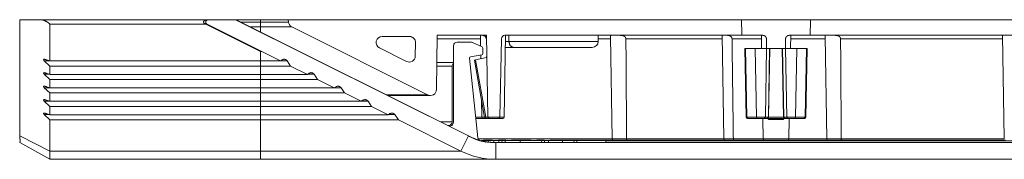
# Model space of a CAD drawing. Units: inches. Extents: x 9.7 to 40.2, y 9.5 to 28.6.
# Drawn here: x 16.2 to 20.3, y 9.5 to 10 of the extents above; entities that cross this region are included whole.
import ezdxf

# ---------------------------------------------------------------- set-up
doc = ezdxf.new("R2010")
doc.units = ezdxf.units.IN
doc.header["$MEASUREMENT"] = 0
doc.layers.add('1', color=7, linetype='Continuous', true_color=0xffffff)

msp = doc.modelspace()

# ---------------------------------------------------------------- linework, layer by layer
at = {"layer": '1', "color": 18, "linetype": 'Continuous', "lineweight": 18}
for p, q in [((16.1918, 9.5555), (16.1918, 10.0386)), ((16.1918, 10.0386), (16.283, 10.0386)), ((16.283, 10.0386), (16.9742, 10.0386)), ((16.9653, 10.0197), (16.3168, 10.0197)), ((16.3168, 10.0197), (16.3168, 9.8673)), ((17.1918, 9.9064), (16.9653, 10.0197)), ((17.2745, 9.8673), (16.9697, 10.0197)), ((16.9742, 10.0386), (17.0884, 10.0386)), ((17.0884, 10.0386), (18.0545, 9.5555)), ((17.0907, 10.0386), (17.0884, 10.0386)), ((17.1918, 10.0386), (17.0907, 10.0386)), ((18.075, 9.5465), (17.0907, 10.0386)), ((17.1107, 10.0286), (17.1918, 10.0286)), ((17.1918, 10.0286), (17.1918, 10.0386)), ((17.3065, 10.0386), (17.3074, 10.0286)), ((17.3065, 10.0386), (19.1881, 10.0386)), ((19.4756, 10.0386), (20.4481, 10.0386)), ((17.1918, 10.0084), (17.1511, 10.0084)), ((17.1918, 9.988), (17.1918, 10.0084)), ((17.8856, 9.7262), (17.3211, 10.0084)), ((17.6967, 9.9686), (17.8102, 9.9686)), ((17.8352, 9.9432), (17.8342, 9.8869)), ((17.9257, 9.9736), (17.9218, 9.7481)), ((18.1293, 9.9736), (17.9257, 9.9736)), ((18.0076, 9.9456), (18.0647, 9.9456)), ((18.0711, 9.9442), (18.1116, 9.9253)), ((18.1047, 9.9736), (18.1055, 9.9281)), ((18.1353, 9.6336), (18.1293, 9.9736)), ((18.1916, 9.9589), (18.1859, 9.6336)), ((18.2032, 9.6335), (18.2091, 9.9736)), ((19.1905, 9.9736), (18.2066, 9.9736)), ((18.2087, 9.9486), (18.2225, 9.9486)), ((18.2225, 9.9486), (18.2225, 9.9736)), ((18.5938, 9.9486), (18.5938, 9.9736)), ((18.6442, 9.9672), (18.6516, 9.5435)), ((19.108, 9.9736), (19.1155, 9.5435)), ((19.2709, 9.9736), (19.2719, 9.9186)), ((19.3918, 9.9186), (19.3928, 9.9736)), ((20.4505, 9.9736), (19.4732, 9.9736)), ((19.5352, 9.9674), (19.5426, 9.5435)), ((20.2721, 9.9736), (20.2796, 9.5435)), ((17.1918, 9.9064), (17.1918, 9.8673)), ((17.798, 9.865), (17.6855, 9.9212)), ((17.9926, 9.6119), (17.9926, 9.9306)), ((18.1104, 9.8927), (18.0636, 9.8844)), ((18.1145, 9.9208), (18.1145, 9.8976)), ((18.2082, 9.9236), (18.2401, 9.9236)), ((19.2028, 9.9186), (19.2078, 9.6335)), ((19.2056, 9.9186), (19.2105, 9.6335)), ((19.2458, 9.9186), (19.2056, 9.9186)), ((19.2458, 9.9186), (19.2508, 9.6335)), ((19.2922, 9.9186), (19.2875, 9.6335)), ((19.3048, 9.9186), (19.2922, 9.9186)), ((19.3001, 9.6335), (19.3048, 9.9186)), ((19.3008, 9.6335), (19.3057, 9.9186)), ((19.358, 9.9186), (19.3629, 9.6335)), ((19.3589, 9.9186), (19.3636, 9.6335)), ((19.3715, 9.9186), (19.3589, 9.9186)), ((19.3762, 9.6335), (19.3715, 9.9186)), ((19.4129, 9.6335), (19.4179, 9.9186)), ((19.4581, 9.9186), (19.4179, 9.9186)), ((19.4581, 9.9186), (19.4532, 9.6335)), ((19.4559, 9.6335), (19.4609, 9.9186)), ((16.2937, 9.8678), (16.3168, 9.8461)), ((16.2937, 9.8678), (16.3154, 9.8678)), ((16.3168, 9.8673), (16.3035, 9.8721)), ((16.3168, 9.8673), (17.1918, 9.8673)), ((17.1918, 9.8461), (17.1918, 9.8673)), ((17.2817, 9.8721), (17.2745, 9.8673)), ((17.3168, 9.8461), (17.3025, 9.8678)), ((18.0595, 9.879), (18.0942, 9.5484)), ((18.0798, 9.8708), (18.0846, 9.8718)), ((18.1217, 9.6327), (18.0798, 9.8708)), ((18.1304, 9.8813), (18.0846, 9.8718)), ((18.0846, 9.8718), (18.1267, 9.6334)), ((18.1062, 9.8919), (18.1064, 9.8763)), ((18.1304, 9.8813), (18.1308, 9.8914)), ((16.2937, 9.8119), (16.3168, 9.7902)), ((16.2937, 9.8119), (16.3154, 9.8119)), ((16.3168, 9.8114), (16.3035, 9.8162)), ((16.3168, 9.8461), (16.3168, 9.8114)), ((16.3168, 9.8461), (17.1918, 9.8461)), ((16.3168, 9.8114), (17.1918, 9.8114)), ((17.1918, 9.8461), (17.1918, 9.8114)), ((17.1918, 9.7902), (17.1918, 9.8114)), ((17.3863, 9.8114), (17.3168, 9.8461)), ((17.3935, 9.8162), (17.3863, 9.8114)), ((17.4286, 9.7902), (17.4143, 9.8119)), ((17.9876, 9.8456), (17.9876, 9.6144)), ((16.3168, 9.7902), (16.3168, 9.7555)), ((16.3168, 9.7902), (17.1918, 9.7902)), ((17.1918, 9.7902), (17.1918, 9.7555)), ((17.4981, 9.7555), (17.4286, 9.7902)), ((16.2937, 9.756), (16.3168, 9.7343)), ((16.2937, 9.756), (16.3154, 9.756)), ((16.3168, 9.7555), (16.3035, 9.7603)), ((16.3168, 9.7555), (17.1918, 9.7555)), ((16.3168, 9.7343), (16.3168, 9.6996)), ((16.3168, 9.7343), (17.1918, 9.7343)), ((17.1918, 9.7343), (17.1918, 9.7555)), ((17.1918, 9.7343), (17.1918, 9.6996)), ((17.5053, 9.7603), (17.4981, 9.7555)), ((17.5404, 9.7343), (17.5261, 9.756)), ((17.6099, 9.6996), (17.5404, 9.7343)), ((16.2937, 9.7001), (16.3168, 9.6784)), ((16.2937, 9.7001), (16.3154, 9.7001)), ((16.3168, 9.6996), (16.3035, 9.7043)), ((16.3168, 9.6996), (17.1918, 9.6996)), ((17.1918, 9.6784), (17.1918, 9.6996)), ((17.6171, 9.7043), (17.6099, 9.6996)), ((17.6522, 9.6784), (17.6379, 9.7001)), ((18.1095, 9.7024), (18.1107, 9.6335)), ((16.3168, 9.6437), (16.3035, 9.6484)), ((16.3168, 9.6784), (16.3168, 9.6437)), ((16.3168, 9.6784), (17.1918, 9.6784)), ((17.1918, 9.6784), (17.1918, 9.6437)), ((17.7217, 9.6437), (17.6522, 9.6784)), ((17.7289, 9.6484), (17.7217, 9.6437)), ((16.2937, 9.6442), (16.3168, 9.6225)), ((16.2937, 9.6442), (16.3154, 9.6442)), ((16.3168, 9.6437), (17.1918, 9.6437)), ((16.3168, 9.6225), (16.3168, 9.4929)), ((16.3168, 9.6225), (17.1918, 9.6225)), ((17.1918, 9.6225), (17.1918, 9.6437)), ((17.1918, 9.6225), (17.1918, 9.4929)), ((17.764, 9.6225), (17.7497, 9.6442)), ((18.0232, 9.4929), (17.764, 9.6225)), ((18.1267, 9.6334), (18.1353, 9.6334)), ((18.1403, 9.6286), (18.1267, 9.6286)), ((18.1353, 9.6336), (18.1859, 9.6336)), ((18.1353, 9.6335), (18.1353, 9.6336)), ((18.1403, 9.6286), (18.1353, 9.6335)), ((18.1809, 9.6286), (18.1403, 9.6286)), ((18.1809, 9.6286), (18.1859, 9.6335)), ((18.1859, 9.6336), (18.1859, 9.6335)), ((19.2105, 9.6335), (19.2508, 9.6335)), ((19.2558, 9.6286), (19.2154, 9.6286)), ((19.2769, 9.6286), (19.2784, 9.5435)), ((19.2953, 9.6286), (19.2827, 9.6286)), ((19.2875, 9.6335), (19.3001, 9.6335)), ((19.3636, 9.6335), (19.3762, 9.6335)), ((19.381, 9.6286), (19.3684, 9.6286)), ((19.3853, 9.5435), (19.3868, 9.6286)), ((19.4483, 9.6286), (19.4079, 9.6286)), ((19.4129, 9.6335), (19.4532, 9.6335)), ((16.3168, 9.4929), (16.1918, 9.5555)), ((16.3168, 9.4586), (16.1918, 9.5286)), ((18.0232, 9.4929), (18.0545, 9.5555)), ((18.109, 9.5366), (18.1247, 9.5366)), ((18.1102, 9.5366), (18.1102, 9.5367)), ((18.1247, 9.5366), (18.1247, 9.5286)), ((18.1247, 9.5366), (18.1385, 9.5366)), ((18.1385, 9.5366), (18.1369, 9.5286)), ((18.1385, 9.5366), (18.1601, 9.5366)), ((18.1571, 9.5367), (18.1571, 9.5366)), ((18.1601, 9.5366), (18.1601, 9.5286)), ((18.1601, 9.5366), (18.1819, 9.5366)), ((18.1686, 9.4586), (18.1686, 9.5286)), ((23.0151, 9.5286), (18.1686, 9.5286)), ((18.1819, 9.5366), (18.1803, 9.5286)), ((18.1819, 9.5366), (18.1954, 9.5366)), ((18.1954, 9.5366), (18.1939, 9.5286)), ((18.2078, 9.5366), (18.2068, 9.5286)), ((18.2078, 9.5366), (18.2697, 9.5366)), ((18.2697, 9.5366), (18.2697, 9.5286)), ((18.2697, 9.5366), (18.3581, 9.5366)), ((18.315, 9.5367), (18.315, 9.5366)), ((18.3581, 9.5366), (18.3601, 9.5286)), ((18.3707, 9.5366), (18.3581, 9.5366)), ((18.3707, 9.5366), (18.3707, 9.5286)), ((18.388, 9.5366), (18.3707, 9.5366)), ((18.388, 9.5366), (18.386, 9.5286)), ((18.4457, 9.5366), (18.388, 9.5366)), ((18.4457, 9.5366), (18.4457, 9.5286)), ((18.4934, 9.5366), (18.4457, 9.5366)), ((18.4934, 9.5366), (18.4918, 9.5286)), ((18.5047, 9.5366), (18.4934, 9.5366)), ((18.5047, 9.5366), (18.5044, 9.5286)), ((18.6243, 9.5366), (18.5047, 9.5366)), ((18.6243, 9.5366), (18.6267, 9.5286)), ((16.3168, 9.4929), (17.1918, 9.4929)), ((17.1918, 9.4586), (16.3168, 9.4586)), ((23.0151, 9.4586), (18.1686, 9.4586))]:
    msp.add_line(p, q, dxfattribs=at)
for centre, radius, start, end in [((17.3323, 10.0308), 0.025, 185, 243.4349), ((17.6967, 9.9436), 0.025, 90, 243.4347), ((17.8102, 9.9436), 0.025, 359, 90), ((18.0076, 9.9306), 0.015, 90, 180.0007), ((18.0647, 9.9306), 0.015, 65, 90.0007), ((18.2066, 9.9586), 0.015, 90, 179.0005), ((18.5688, 9.9486), 0.025, 270, 0), ((18.1095, 9.8976), 0.005, 280, 0), ((18.1095, 9.9208), 0.005, 359.9978, 65), ((17.8092, 9.8873), 0.025, 243.4349, 359), ((18.0026, 9.8456), 0.015, 131.8103, 180), ((18.0645, 9.8795), 0.005, 100, 186), ((17.8968, 9.7485), 0.025, 243.4349, 358.9996), ((17.9726, 9.6144), 0.015, 243.4349, 359.9995), ((17.9776, 9.6119), 0.015, 243.4344, 0.0004), ((18.1157, 9.6336), 0.005, 181, 270), ((18.1267, 9.6336), 0.005, 190, 270), ((18.1982, 9.6336), 0.005, 270, 359), ((19.2128, 9.6336), 0.005, 181, 270), ((19.2558, 9.6336), 0.005, 181, 270), ((19.2958, 9.6336), 0.005, 270, 359), ((19.3679, 9.6336), 0.005, 181, 270), ((19.4079, 9.6336), 0.005, 270, 359), ((19.4509, 9.6336), 0.005, 270, 359), ((18.1686, 9.7836), 0.255, 243.4349, 248.657), ((18.1383, 9.6732), 0.1417, 243.4349, 243.7867), ((18.1091, 9.5499), 0.015, 186, 256.674), ((18.6566, 9.5436), 0.005, 181, 270), ((19.1205, 9.5436), 0.005, 181, 270), ((19.2834, 9.5436), 0.005, 181, 270), ((19.3803, 9.5436), 0.005, 270, 359), ((19.5476, 9.5436), 0.005, 181, 270), ((18.1686, 9.7836), 0.325, 243.4349, 270)]:
    msp.add_arc(centre, radius, start, end, dxfattribs=at)
for points, knots in [([(16.283, 10.0386), (16.2914, 10.0364), (16.3031, 10.0309), (16.313, 10.0244), (16.3168, 10.0197)], [0, 0, 0.219448, 0.546166, 0.84617, 1, 1]), ([(16.9653, 10.0197), (16.9561, 10.0244), (16.9547, 10.0309), (16.9618, 10.0364), (16.9742, 10.0386)], [0, 0, 0.267373, 0.440496, 0.673228, 1, 1]), ([(16.9697, 10.0197), (16.9652, 10.0244), (16.9645, 10.0309), (16.968, 10.0364), (16.9742, 10.0386)], [0, 0, 0.250009, 0.500019, 0.750032, 1, 1]), ([(16.9697, 10.0197), (16.9676, 10.0201), (16.9653, 10.0197)], [0, 0, 0.47428, 1, 1]), ([(17.3065, 10.0386), (17.3009, 10.0386), (17.2592, 10.0386), (17.1918, 10.0386)], [0, 0, 0.048949, 0.412217, 1, 1]), ([(17.1918, 10.0286), (17.2275, 10.0286), (17.2853, 10.0286), (17.3074, 10.0286)], [0, 0, 0.309025, 0.809025, 1, 1]), ([(19.4756, 10.0386), (19.4416, 10.0386), (19.3836, 10.0386), (19.3143, 10.0386), (19.2488, 10.0386), (19.2015, 10.0386), (19.1881, 10.0386)], [0, 0, 0.118112, 0.319905, 0.561162, 0.789018, 0.953542, 1, 1]), ([(17.3211, 10.0084), (17.3167, 10.0084), (17.2832, 10.0084), (17.2565, 10.0084), (17.1918, 10.0084)], [0, 0, 0.034076, 0.292894, 0.500006, 1, 1]), ([(17.9255, 9.9589), (18.0358, 9.9589), (18.105, 9.9589)], [0, 0, 0.614735, 1, 1]), ([(18.1146, 9.9736), (18.1251, 9.9693), (18.1296, 9.9589)], [0, 0, 0.499984, 1, 1]), ([(18.2225, 9.9486), (18.2554, 9.9486), (18.3338, 9.9486), (18.4187, 9.9486), (18.4971, 9.9486), (18.5571, 9.9486), (18.5896, 9.9486), (18.5938, 9.9486)], [0, 0, 0.088768, 0.299929, 0.528493, 0.739659, 0.901277, 0.988743, 1, 1]), ([(18.2225, 9.9486), (18.2276, 9.9309), (18.2401, 9.9236)], [0, 0, 0.559778, 1, 1]), ([(18.6442, 9.9673), (18.6442, 9.9676), (18.6442, 9.9683), (18.6442, 9.9689), (18.6442, 9.9692), (18.6442, 9.9695), (18.6443, 9.9698), (18.6443, 9.97), (18.6443, 9.9705), (18.6444, 9.9709), (18.6445, 9.9713), (18.6446, 9.9717), (18.6447, 9.972), (18.6448, 9.9723), (18.6451, 9.9727), (18.6454, 9.9731), (18.6459, 9.9733), (18.6464, 9.9735), (18.6466, 9.9735), (18.6469, 9.9736), (18.6472, 9.9736), (18.6475, 9.9736)], [0, 0, 0.042917, 0.122663, 0.196828, 0.232012, 0.265733, 0.298012, 0.328751, 0.386324, 0.438875, 0.486851, 0.530906, 0.571242, 0.608523, 0.674968, 0.735457, 0.794855, 0.857342, 0.890695, 0.925448, 0.961981, 1, 1]), ([(18.6849, 9.9736), (18.6868, 9.9736), (18.6887, 9.9735), (18.6906, 9.9733), (18.6925, 9.9731), (18.6944, 9.9727), (18.6962, 9.9723), (18.6981, 9.9717), (18.6999, 9.9709), (18.7008, 9.9705), (18.7017, 9.97), (18.7025, 9.9695), (18.7033, 9.9689), (18.7037, 9.9686), (18.7041, 9.9683), (18.7044, 9.968), (18.7048, 9.9676), (18.7055, 9.9669), (18.7061, 9.9662), (18.7067, 9.9654), (18.7072, 9.9645), (18.7074, 9.9641), (18.7077, 9.9636), (18.7079, 9.9632), (18.708, 9.9627), (18.7083, 9.9618), (18.7085, 9.9608), (18.7087, 9.9599), (18.7087, 9.9589)], [0, 0, 0.059873, 0.120277, 0.181306, 0.243056, 0.305263, 0.36752, 0.429964, 0.493018, 0.524737, 0.55638, 0.587949, 0.6195, 0.635302, 0.651162, 0.667093, 0.683017, 0.71478, 0.746364, 0.777918, 0.809648, 0.825625, 0.841526, 0.857355, 0.873113, 0.904557, 0.936102, 0.967961, 1, 1]), ([(18.7087, 9.9589), (18.8045, 9.9589), (18.9731, 9.9589), (19.1083, 9.9589)], [0, 0, 0.239781, 0.661603, 1, 1]), ([(19.1283, 9.9736), (19.1298, 9.9736), (19.1313, 9.9735), (19.1329, 9.9733), (19.1345, 9.9731), (19.1361, 9.9727), (19.1377, 9.9723), (19.1394, 9.9717), (19.141, 9.9709), (19.1418, 9.9705), (19.1426, 9.97), (19.1433, 9.9695), (19.144, 9.9689), (19.1444, 9.9686), (19.1448, 9.9683), (19.1451, 9.968), (19.1454, 9.9676), (19.1461, 9.9669), (19.1467, 9.9662), (19.1472, 9.9654), (19.1477, 9.9645), (19.1479, 9.9641), (19.1481, 9.9636), (19.1483, 9.9632), (19.1485, 9.9627), (19.1488, 9.9618), (19.149, 9.9608), (19.1491, 9.9599), (19.1492, 9.9589)], [0, 0, 0.052349, 0.106158, 0.161434, 0.21842, 0.276854, 0.336427, 0.397316, 0.460006, 0.491972, 0.524179, 0.556574, 0.589267, 0.605763, 0.622387, 0.639112, 0.655974, 0.689665, 0.723466, 0.757443, 0.791772, 0.809097, 0.826429, 0.843668, 0.860864, 0.895276, 0.929864, 0.964826, 1, 1]), ([(19.1492, 9.9589), (19.2424, 9.9589), (19.2712, 9.9589)], [0, 0, 0.764544, 1, 1]), ([(19.1905, 9.9736), (19.209, 9.9736), (19.2771, 9.9736)], [0, 0, 0.21343, 1, 1]), ([(19.2921, 9.9589), (19.292, 9.9604), (19.2918, 9.9618), (19.2916, 9.9625), (19.2914, 9.9633), (19.2911, 9.964), (19.2908, 9.9647), (19.2902, 9.966), (19.2894, 9.9672), (19.2889, 9.9678), (19.2885, 9.9684), (19.288, 9.969), (19.2875, 9.9695), (19.2869, 9.97), (19.2863, 9.9704), (19.2858, 9.9709), (19.2852, 9.9713), (19.2839, 9.972), (19.2826, 9.9726), (19.2819, 9.9728), (19.2813, 9.973), (19.2806, 9.9732), (19.2799, 9.9733), (19.2785, 9.9735), (19.2771, 9.9736)], [0, 0, 0.064289, 0.128168, 0.160113, 0.192244, 0.224454, 0.256536, 0.320157, 0.383595, 0.415485, 0.447307, 0.47889, 0.510239, 0.541528, 0.572729, 0.60399, 0.635229, 0.6971, 0.758241, 0.788692, 0.819223, 0.849712, 0.880005, 0.940124, 1, 1]), ([(19.3866, 9.9736), (19.3852, 9.9735), (19.3838, 9.9733), (19.3831, 9.9732), (19.3825, 9.973), (19.3818, 9.9728), (19.3811, 9.9726), (19.3798, 9.972), (19.3786, 9.9713), (19.378, 9.9709), (19.3774, 9.9704), (19.3768, 9.97), (19.3763, 9.9695), (19.3752, 9.9684), (19.3743, 9.9673), (19.3739, 9.9666), (19.3735, 9.966), (19.3732, 9.9653), (19.3729, 9.9647), (19.3723, 9.9633), (19.3719, 9.9619), (19.3718, 9.9611), (19.3717, 9.9604), (19.3716, 9.9596), (19.3716, 9.9589)], [0, 0, 0.059872, 0.119701, 0.149772, 0.18003, 0.210558, 0.241216, 0.302559, 0.364001, 0.394928, 0.426145, 0.457595, 0.489154, 0.551963, 0.614997, 0.646816, 0.678844, 0.710946, 0.742856, 0.80661, 0.870698, 0.903022, 0.935342, 0.967656, 1, 1]), ([(19.3866, 9.9736), (19.4256, 9.9736), (19.4739, 9.9736)], [0, 0, 0.446864, 1, 1]), ([(19.5352, 9.9675), (19.5352, 9.9677), (19.5352, 9.9683), (19.5352, 9.9689), (19.5352, 9.9692), (19.5352, 9.9695), (19.5352, 9.9698), (19.5352, 9.97), (19.5353, 9.9705), (19.5353, 9.9709), (19.5354, 9.9713), (19.5355, 9.9717), (19.5356, 9.972), (19.5357, 9.9723), (19.536, 9.9727), (19.5364, 9.9731), (19.5368, 9.9733), (19.5373, 9.9735), (19.5376, 9.9735), (19.5378, 9.9736), (19.5381, 9.9736), (19.5385, 9.9736)], [0, 0, 0.018072, 0.100134, 0.176543, 0.212686, 0.247428, 0.280573, 0.31223, 0.371326, 0.425185, 0.474477, 0.519667, 0.561129, 0.599192, 0.667153, 0.729043, 0.789839, 0.853643, 0.887789, 0.923594, 0.96083, 1, 1]), ([(19.576, 9.9736), (19.5779, 9.9736), (19.5798, 9.9735), (19.5817, 9.9733), (19.5836, 9.9731), (19.5855, 9.9727), (19.5874, 9.9723), (19.5892, 9.9717), (19.5911, 9.9709), (19.5919, 9.9705), (19.5928, 9.97), (19.5936, 9.9695), (19.5945, 9.9689), (19.5948, 9.9686), (19.5952, 9.9683), (19.5956, 9.968), (19.596, 9.9676), (19.5967, 9.9669), (19.5973, 9.9662), (19.5979, 9.9654), (19.5984, 9.9645), (19.5986, 9.9641), (19.5988, 9.9637), (19.599, 9.9632), (19.5992, 9.9627), (19.5995, 9.9618), (19.5997, 9.9608), (19.5999, 9.9599), (19.5999, 9.9589)], [0, 0, 0.059846, 0.120273, 0.181324, 0.24314, 0.305348, 0.367605, 0.430041, 0.493123, 0.524863, 0.556488, 0.58802, 0.619546, 0.635382, 0.651217, 0.667138, 0.68309, 0.714809, 0.746398, 0.777968, 0.809701, 0.825653, 0.841575, 0.857379, 0.873113, 0.904542, 0.93609, 0.967954, 1, 1]), ([(19.5999, 9.9589), (19.8284, 9.9589), (20.0288, 9.9589), (20.1991, 9.9589), (20.2724, 9.9589)], [0, 0, 0.339719, 0.63779, 0.891042, 1, 1]), ([(17.1963, 9.9064), (17.1962, 9.9064), (17.196, 9.9065), (17.1958, 9.9065), (17.1956, 9.9066), (17.1952, 9.9066), (17.1946, 9.9066), (17.194, 9.9066), (17.1933, 9.9066), (17.193, 9.9065), (17.1926, 9.9065), (17.1922, 9.9064), (17.1918, 9.9064)], [0, 0, 0.034219, 0.07181, 0.113467, 0.158542, 0.262469, 0.38375, 0.51977, 0.668775, 0.748393, 0.830369, 0.914705, 1, 1]), ([(18.2401, 9.9236), (18.309, 9.9236), (18.3489, 9.9236), (18.4305, 9.9236), (18.5023, 9.9236), (18.5304, 9.9236), (18.5644, 9.9236), (18.5688, 9.9236)], [0, 0, 0.209502, 0.330847, 0.579248, 0.797819, 0.883157, 0.986612, 1, 1]), ([(19.2458, 9.9186), (19.2515, 9.9186), (19.282, 9.9186), (19.2922, 9.9186)], [0, 0, 0.122584, 0.779672, 1, 1]), ([(19.358, 9.9186), (19.3412, 9.9186), (19.3057, 9.9186)], [0, 0, 0.320896, 1, 1]), ([(19.3715, 9.9186), (19.3817, 9.9186), (19.4122, 9.9186), (19.4179, 9.9186)], [0, 0, 0.220328, 0.877416, 1, 1]), ([(16.3035, 9.8721), (16.2937, 9.8745), (16.2901, 9.873), (16.2937, 9.8678)], [0, 0, 0.497921, 0.690667, 1, 1]), ([(17.2745, 9.8673), (17.2704, 9.8673), (17.2404, 9.8673), (17.1918, 9.8673)], [0, 0, 0.048943, 0.412207, 1, 1]), ([(17.3025, 9.8678), (17.2967, 9.873), (17.2891, 9.8745), (17.2817, 9.8721)], [0, 0, 0.333327, 0.6667, 1, 1]), ([(16.3035, 9.8162), (16.2937, 9.8186), (16.2901, 9.8171), (16.2937, 9.8119)], [0, 0, 0.497921, 0.690667, 1, 1]), ([(17.3168, 9.8461), (17.3001, 9.8461), (17.2543, 9.8461), (17.1918, 9.8461)], [0, 0, 0.133984, 0.5, 1, 1]), ([(17.3863, 9.8114), (17.3814, 9.8114), (17.3439, 9.8114), (17.2762, 9.8114), (17.1918, 9.8114)], [0, 0, 0.02507, 0.218164, 0.566116, 1, 1]), ([(17.4143, 9.8119), (17.4085, 9.8171), (17.4009, 9.8186), (17.3935, 9.8162)], [0, 0, 0.333327, 0.6667, 1, 1]), ([(17.9876, 9.8456), (17.9714, 9.8456), (17.9235, 9.8456)], [0, 0, 0.252569, 1, 1]), ([(17.4286, 9.7902), (17.4241, 9.7902), (17.3887, 9.7902), (17.3234, 9.7902), (17.238, 9.7902), (17.1918, 9.7902)], [0, 0, 0.019214, 0.16853, 0.444428, 0.804908, 1, 1]), ([(16.3035, 9.7603), (16.2937, 9.7627), (16.2901, 9.7612), (16.2937, 9.756)], [0, 0, 0.497921, 0.690667, 1, 1]), ([(17.4981, 9.7555), (17.4934, 9.7555), (17.4571, 9.7555), (17.3887, 9.7555), (17.2966, 9.7555), (17.1918, 9.7555)], [0, 0, 0.015189, 0.133973, 0.357212, 0.657977, 1, 1]), ([(17.5404, 9.7343), (17.5234, 9.7343), (17.5024, 9.7343), (17.4383, 9.7343), (17.3501, 9.7343), (17.2464, 9.7343), (17.1918, 9.7343)], [0, 0, 0.048944, 0.108992, 0.292895, 0.546012, 0.843567, 1, 1]), ([(17.5261, 9.756), (17.5203, 9.7612), (17.5127, 9.7627), (17.5053, 9.7603)], [0, 0, 0.333362, 0.666718, 1, 1]), ([(16.3035, 9.7043), (16.2937, 9.7068), (16.2901, 9.7052), (16.2937, 9.7001)], [0, 0, 0.497921, 0.690667, 1, 1]), ([(17.6099, 9.6996), (17.593, 9.6996), (17.5435, 9.6996), (17.4656, 9.6996), (17.3655, 9.6996), (17.2513, 9.6996), (17.1918, 9.6996)], [0, 0, 0.040506, 0.158747, 0.345137, 0.584585, 0.857683, 1, 1]), ([(17.6379, 9.7001), (17.6321, 9.7052), (17.6245, 9.7068), (17.6171, 9.7043)], [0, 0, 0.333362, 0.666718, 1, 1]), ([(17.7156, 9.7262), (17.766, 9.7262), (17.8417, 9.7262), (17.8807, 9.7262), (17.8856, 9.7262)], [0, 0, 0.296384, 0.741836, 0.971038, 1, 1]), ([(17.7209, 9.7235), (17.773, 9.7235), (17.8514, 9.7235), (17.8917, 9.7235), (17.8968, 9.7235)], [0, 0, 0.296203, 0.741677, 0.971021, 1, 1]), ([(16.3035, 9.6484), (16.2937, 9.6509), (16.2901, 9.6493), (16.2937, 9.6442)], [0, 0, 0.497921, 0.690667, 1, 1]), ([(17.6522, 9.6784), (17.6336, 9.6784), (17.5791, 9.6784), (17.4933, 9.6784), (17.3831, 9.6784), (17.2574, 9.6784), (17.1918, 9.6784)], [0, 0, 0.040509, 0.158746, 0.345139, 0.584584, 0.857686, 1, 1]), ([(17.7497, 9.6442), (17.7439, 9.6493), (17.7363, 9.6509), (17.7289, 9.6484)], [0, 0, 0.333362, 0.666718, 1, 1]), ([(17.7217, 9.6437), (17.7036, 9.6437), (17.6507, 9.6437), (17.5665, 9.6437), (17.5144, 9.6437), (17.3946, 9.6437), (17.261, 9.6437), (17.1918, 9.6437)], [0, 0, 0.034073, 0.133974, 0.292891, 0.391238, 0.617317, 0.869473, 1, 1]), ([(17.764, 9.6225), (17.7474, 9.6225), (17.7268, 9.6225), (17.6627, 9.6225), (17.5713, 9.6225), (17.4578, 9.6225), (17.3288, 9.6225), (17.1918, 9.6225)], [0, 0, 0.02906, 0.064984, 0.177018, 0.336878, 0.535278, 0.760686, 1, 1]), ([(17.9876, 9.6144), (17.9822, 9.6144), (17.9391, 9.6144)], [0, 0, 0.112147, 1, 1]), ([(18.1217, 9.6327), (18.1232, 9.6329), (18.1267, 9.6334)], [0, 0, 0.293297, 1, 1]), ([(19.2154, 9.6286), (19.212, 9.63), (19.2105, 9.6335)], [0, 0, 0.495808, 1, 1]), ([(19.2508, 9.6335), (19.2553, 9.6335), (19.2794, 9.6335), (19.2875, 9.6335)], [0, 0, 0.122621, 0.77969, 1, 1]), ([(19.2827, 9.6286), (19.2738, 9.6286), (19.2558, 9.6286)], [0, 0, 0.329769, 1, 1]), ([(19.2827, 9.6286), (19.286, 9.63), (19.2875, 9.6335)], [0, 0, 0.491082, 1, 1]), ([(19.2953, 9.6286), (19.2986, 9.63), (19.3001, 9.6335)], [0, 0, 0.490938, 1, 1]), ([(19.3684, 9.6286), (19.3518, 9.6286), (19.3125, 9.6286), (19.2958, 9.6286)], [0, 0, 0.227962, 0.770088, 1, 1]), ([(19.3052, 9.6237), (19.304, 9.6238), (19.3028, 9.624), (19.3022, 9.6242), (19.3017, 9.6245), (19.3011, 9.6247), (19.3006, 9.6251), (19.2996, 9.6258), (19.2987, 9.6267), (19.2983, 9.6272), (19.2979, 9.6277), (19.2974, 9.6285)], [0, 0, 0.12746, 0.252681, 0.315319, 0.378522, 0.442101, 0.505802, 0.633075, 0.762928, 0.829453, 0.896712, 1, 1]), ([(19.3008, 9.6335), (19.3206, 9.6335), (19.3629, 9.6335)], [0, 0, 0.318803, 1, 1]), ([(19.3052, 9.6237), (19.3045, 9.6272), (19.3028, 9.6286)], [0, 0, 0.614887, 1, 1]), ([(19.3585, 9.6237), (19.3592, 9.6272), (19.3609, 9.6286)], [0, 0, 0.614887, 1, 1]), ([(19.3664, 9.6286), (19.3658, 9.6277), (19.3654, 9.6272), (19.365, 9.6267), (19.3646, 9.6262), (19.3641, 9.6258), (19.3636, 9.6254), (19.3631, 9.6251), (19.3626, 9.6248), (19.3621, 9.6245), (19.3615, 9.6242), (19.3609, 9.624), (19.3597, 9.6238), (19.3585, 9.6237)], [0, 0, 0.10866, 0.174888, 0.240416, 0.305422, 0.370134, 0.434014, 0.49722, 0.560087, 0.623013, 0.685934, 0.748629, 0.873384, 1, 1]), ([(19.3636, 9.6335), (19.3651, 9.63), (19.3684, 9.6286)], [0, 0, 0.509062, 1, 1]), ([(19.3762, 9.6335), (19.3843, 9.6335), (19.4084, 9.6335), (19.4129, 9.6335)], [0, 0, 0.22031, 0.877379, 1, 1]), ([(19.3762, 9.6335), (19.3777, 9.63), (19.381, 9.6286)], [0, 0, 0.508918, 1, 1]), ([(19.4079, 9.6286), (19.4023, 9.6286), (19.381, 9.6286)], [0, 0, 0.210924, 1, 1]), ([(19.4532, 9.6335), (19.4517, 9.63), (19.4483, 9.6286)], [0, 0, 0.504192, 1, 1]), ([(16.1938, 9.5353), (16.1939, 9.5374), (16.1936, 9.5399), (16.1929, 9.5428), (16.1918, 9.5461)], [0, 0, 0.187696, 0.415252, 0.685363, 1, 1]), ([(16.1919, 9.5286), (16.1925, 9.529), (16.193, 9.5303), (16.1934, 9.5324), (16.1938, 9.5353)], [0, 0, 0.093889, 0.283471, 0.584236, 1, 1]), ([(18.0758, 9.5461), (18.083, 9.5428), (18.0904, 9.5399), (18.098, 9.5374), (18.1057, 9.5353)], [0, 0, 0.249368, 0.498634, 0.748572, 1, 1]), ([(18.0956, 9.5435), (18.3328, 9.5435), (18.4446, 9.5435), (18.652, 9.5435)], [0, 0, 0.42634, 0.627172, 1, 1]), ([(18.1057, 9.5353), (18.12, 9.5324), (18.1343, 9.5303), (18.1488, 9.529), (18.1633, 9.5286)], [0, 0, 0.25046, 0.500039, 0.749587, 1, 1]), ([(18.6247, 9.5353), (19.0524, 9.5353), (19.4695, 9.5353), (19.6733, 9.5353), (20.0699, 9.5353), (20.45, 9.5353), (20.8114, 9.5353), (21.1521, 9.5353), (21.4702, 9.5353), (21.7637, 9.5353), (22.031, 9.5353), (22.2706, 9.5353), (22.4811, 9.5353), (22.6613, 9.5353), (22.8102, 9.5353), (22.8726, 9.5353), (22.9729, 9.5353), (23.0401, 9.5353), (23.0738, 9.5353), (23.078, 9.5353)], [0, 0, 0.096043, 0.189693, 0.235452, 0.324511, 0.409867, 0.491031, 0.567539, 0.638953, 0.704862, 0.76489, 0.818693, 0.865961, 0.906426, 0.939854, 0.953868, 0.976396, 0.991486, 0.999053, 1, 1]), ([(18.6516, 9.5435), (18.6696, 9.5435), (18.7115, 9.5435)], [0, 0, 0.300701, 1, 1]), ([(18.7134, 9.5386), (18.6739, 9.5386), (18.6566, 9.5386)], [0, 0, 0.695803, 1, 1]), ([(18.7134, 9.5386), (18.7133, 9.5386), (18.7132, 9.5386), (18.7131, 9.5386), (18.713, 9.5387), (18.7129, 9.5388), (18.7127, 9.5389), (18.7126, 9.5391), (18.7124, 9.5394), (18.7123, 9.5396), (18.7121, 9.5399), (18.712, 9.5403), (18.7119, 9.5407), (18.7118, 9.5411), (18.7117, 9.5415), (18.7116, 9.542), (18.7116, 9.5425), (18.7116, 9.543), (18.7115, 9.5435)], [0, 0, 0.014679, 0.029594, 0.0447, 0.060502, 0.095129, 0.133907, 0.177733, 0.22695, 0.28201, 0.342907, 0.409281, 0.481562, 0.558896, 0.640538, 0.726744, 0.816034, 0.907071, 1, 1]), ([(18.7115, 9.5435), (18.8085, 9.5435), (18.979, 9.5435), (19.1155, 9.5435)], [0, 0, 0.240014, 0.661977, 1, 1]), ([(19.1205, 9.5386), (19.0562, 9.5386), (18.9012, 9.5386), (18.7134, 9.5386)], [0, 0, 0.157894, 0.538718, 1, 1]), ([(19.1155, 9.5435), (19.1205, 9.5435), (19.1547, 9.5435)], [0, 0, 0.126201, 1, 1]), ([(19.1584, 9.5386), (19.1389, 9.5386), (19.1205, 9.5386)], [0, 0, 0.515483, 1, 1]), ([(19.1584, 9.5386), (19.1582, 9.5386), (19.158, 9.5386), (19.1579, 9.5386), (19.1577, 9.5387), (19.1574, 9.5388), (19.157, 9.5389), (19.1567, 9.5391), (19.1564, 9.5394), (19.1561, 9.5396), (19.1558, 9.5399), (19.1556, 9.5403), (19.1554, 9.5407), (19.1552, 9.5411), (19.155, 9.5415), (19.1548, 9.542), (19.1547, 9.5425), (19.1547, 9.543), (19.1547, 9.5435)], [0, 0, 0.024702, 0.049737, 0.074724, 0.099998, 0.151287, 0.203862, 0.258193, 0.314264, 0.372786, 0.433833, 0.497124, 0.563253, 0.631654, 0.70197, 0.774712, 0.84895, 0.923911, 1, 1]), ([(19.1547, 9.5435), (19.2493, 9.5435), (19.2784, 9.5435)], [0, 0, 0.76508, 1, 1]), ([(19.2834, 9.5386), (19.2541, 9.5386), (19.1584, 9.5386)], [0, 0, 0.234551, 1, 1]), ([(19.2784, 9.5435), (19.2941, 9.5435), (19.3318, 9.5435), (19.3696, 9.5435), (19.3853, 9.5435)], [0, 0, 0.14645, 0.5, 0.85355, 1, 1]), ([(19.3803, 9.5386), (19.3755, 9.5386), (19.3426, 9.5386), (19.3017, 9.5386), (19.2834, 9.5386)], [0, 0, 0.049536, 0.388745, 0.811735, 1, 1]), ([(19.5426, 9.5435), (19.5473, 9.5435), (19.5803, 9.5435), (19.6027, 9.5435)], [0, 0, 0.078708, 0.627308, 1, 1]), ([(19.6045, 9.5386), (19.5835, 9.5386), (19.5521, 9.5386), (19.5476, 9.5386)], [0, 0, 0.368382, 0.92014, 1, 1]), ([(19.6045, 9.5386), (19.6044, 9.5386), (19.6043, 9.5386), (19.6042, 9.5386), (19.6042, 9.5387), (19.604, 9.5388), (19.6039, 9.5389), (19.6037, 9.5391), (19.6036, 9.5394), (19.6034, 9.5396), (19.6033, 9.5399), (19.6032, 9.5403), (19.603, 9.5407), (19.6029, 9.5411), (19.6029, 9.5415), (19.6028, 9.542), (19.6027, 9.5425), (19.6027, 9.543), (19.6027, 9.5435)], [0, 0, 0.014431, 0.029103, 0.044023, 0.059812, 0.094053, 0.132836, 0.176311, 0.225358, 0.280445, 0.34141, 0.407889, 0.480307, 0.557809, 0.639646, 0.725927, 0.81549, 0.906787, 1, 1]), ([(19.6027, 9.5435), (19.8328, 9.5435), (20.0346, 9.5435), (20.1242, 9.5435), (20.2796, 9.5435)], [0, 0, 0.339902, 0.638022, 0.770396, 1, 1]), ([(20.2846, 9.5386), (20.2106, 9.5386), (20.0385, 9.5386), (19.8357, 9.5386), (19.6045, 9.5386)], [0, 0, 0.10875, 0.361811, 0.659966, 1, 1]), ([(18.0232, 9.4929), (18.0073, 9.4929), (17.9599, 9.4929), (17.8831, 9.4929), (17.7797, 9.4929), (17.6537, 9.4929), (17.51, 9.4929), (17.354, 9.4929), (17.1918, 9.4929)], [0, 0, 0.019213, 0.07612, 0.16853, 0.292893, 0.44443, 0.617316, 0.804909, 1, 1]), ([(17.1918, 9.4586), (17.3713, 9.4586), (17.5447, 9.4586), (17.706, 9.4586), (17.8499, 9.4586), (17.9713, 9.4586), (18.0662, 9.4586), (18.1313, 9.4586), (18.1644, 9.4586), (18.1686, 9.4586)], [0, 0, 0.18375, 0.361241, 0.526432, 0.673695, 0.798018, 0.895164, 0.961826, 0.995734, 1, 1])]:
    msp.add_open_spline(points, degree=1, knots=knots, dxfattribs=at)
for points in [[(17.1918, 10.0286), (17.1918, 10.0084)], [(19.1905, 9.9736), (19.1881, 10.0386)], [(19.4756, 10.0386), (19.4732, 9.9736)], [(18.5938, 9.9589), (18.6445, 9.9589)], [(18.7087, 9.9589), (18.7115, 9.5435)], [(19.1492, 9.9589), (19.1547, 9.5435)], [(19.2921, 9.9589), (19.2928, 9.9186)], [(19.3709, 9.9186), (19.3716, 9.9589)], [(19.3925, 9.9589), (19.5355, 9.9589)], [(19.5999, 9.9589), (19.6027, 9.5435)], [(19.2056, 9.9186), (19.2028, 9.9186)], [(19.3048, 9.9186), (19.3057, 9.9186)], [(19.358, 9.9186), (19.3589, 9.9186)], [(19.4609, 9.9186), (19.4581, 9.9186)], [(17.3025, 9.8678), (17.2753, 9.8678)], [(17.9926, 9.8606), (17.9238, 9.8606)], [(17.4143, 9.8119), (17.3871, 9.8119)], [(17.5261, 9.756), (17.4989, 9.756)], [(17.6379, 9.7001), (17.6107, 9.7001)], [(17.7497, 9.6442), (17.7225, 9.6442)], [(18.0853, 9.6335), (18.1107, 9.6335)], [(18.1157, 9.6286), (18.0858, 9.6286)], [(18.1107, 9.6335), (18.1216, 9.6335)], [(18.1267, 9.6286), (18.1157, 9.6286)], [(18.1267, 9.6286), (18.1267, 9.6334)], [(18.1982, 9.6286), (18.1809, 9.6286)], [(18.1859, 9.6335), (18.2032, 9.6335)], [(19.2078, 9.6335), (19.2105, 9.6335)], [(19.2154, 9.6286), (19.2128, 9.6286)], [(19.2958, 9.6286), (19.2953, 9.6286)], [(19.3001, 9.6335), (19.3008, 9.6335)], [(19.3585, 9.6237), (19.3052, 9.6237)], [(19.3629, 9.6335), (19.3636, 9.6335)], [(19.3684, 9.6286), (19.3679, 9.6286)], [(19.4509, 9.6286), (19.4483, 9.6286)], [(19.4532, 9.6335), (19.4559, 9.6335)], [(16.1918, 9.5461), (16.1918, 9.5555)], [(16.1918, 9.5286), (16.1919, 9.5286)], [(18.1535, 9.5386), (18.1172, 9.5386)], [(18.1633, 9.5286), (18.1686, 9.5286)], [(18.2104, 9.5386), (18.1802, 9.5386)], [(18.1954, 9.5366), (18.2078, 9.5366)], [(18.3147, 9.5386), (18.2338, 9.5386)], [(18.3699, 9.5386), (18.3393, 9.5386)], [(18.6573, 9.5386), (18.3935, 9.5386)], [(19.5483, 9.5386), (19.3803, 9.5386)], [(19.3853, 9.5435), (19.543, 9.5435)], [(16.3168, 9.4929), (16.3168, 9.4586)], [(17.1918, 9.4586), (17.1918, 9.4929)]]:
    msp.add_open_spline(points, degree=1, dxfattribs=at)

doc.saveas('drawing.dxf')
